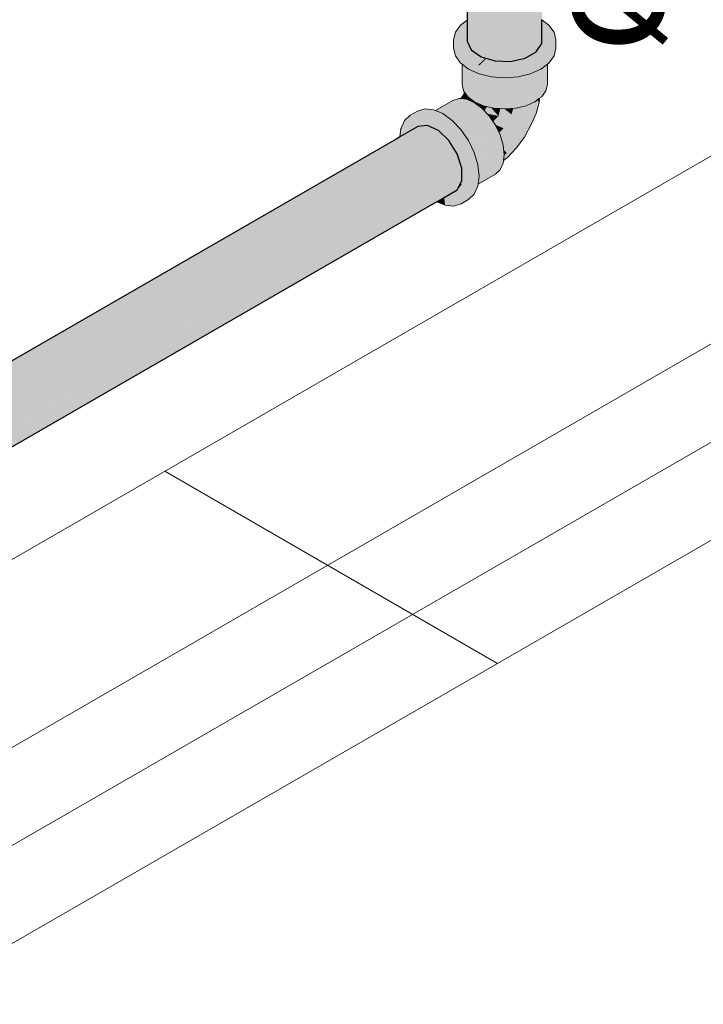
# Model space of a CAD drawing. Units: millimetres. Extents: x 0 to 84.1, y 0 to 59.4.
# Drawn here: x 11.4 to 12.5, y 16.6 to 18.2 of the extents above; entities that cross this region are included whole.
import ezdxf

# ---------------------------------------------------------------- set-up
doc = ezdxf.new("R2010")
doc.units = ezdxf.units.MM
doc.header["$MEASUREMENT"] = 0
doc.layers.get('0').update_dxf_attribs({"lineweight": 18})
for name, color, linetype, lineweight in [('AF-Condutos', 140, 'Continuous', 25), ('AF-Conexões', 152, 'Continuous', 18), ('AF-Textos conduto', 7, 'Continuous', 9), ('ARQ', 8, 'Continuous', 9), ('Cotas', 7, 'Continuous', 0)]:
    doc.layers.add(name, color=color, linetype=linetype, lineweight=lineweight)
doc.styles.add('Arial', font='arial.ttf')
doc.styles.get("Standard").update_dxf_attribs({"font": 'arial.ttf'})
doc.dimstyles.new('UM_25.000000', dxfattribs={"dimtxt": 0.18, "dimasz": 0.1, "dimexe": 0.1, "dimexo": 0.1, "dimgap": 0, "dimtad": 1, "dimtih": 1, "dimtoh": 1, "dimdec": 1, "dimlfac": 25, "dimzin": 0, "dimdsep": 46, "dimtxsty": 'Standard', "dimcen": 0.09, "dimdle": 0.1, "dimadec": 1, "dimazin": 2, "dimtfac": 1, "dimtdec": 4, "dimtofl": 0, "dimtmove": 0, "dimatfit": 3, "dimfxl": 1, "dimtolj": 1, "dimarcsym": 0})

# ---------------------------------------------------------------- blocks, each defined once
blk = doc.blocks.new('_Dot')
at = {"color": 0, "linetype": 'ByBlock', "lineweight": -2}
blk.add_line((-0.5, 0), (-1, 0), dxfattribs=at)
at = {"color": 0, "linetype": 'ByBlock', "const_width": 0.5}
blk.add_lwpolyline([(-0.25, 0, 1), (0.25, 0, 1)], format="xyb", close=True, dxfattribs=at)
blk = doc.blocks.new('*D27')
at = {"layer": 'Cotas', "color": 0, "lineweight": -2, "transparency": 16777216}
for p, q in [((12.0898, 18.795), (8.5199, 16.7339)), ((8.6199, 16.0916), (8.6199, 16.6916)), ((9.2951, 16.3815), (8.5199, 15.9339))]:
    blk.add_line(p, q, dxfattribs=at)
at = {"layer": 'Defpoints', "color": 0, "transparency": 16777216}
for p in [(12.1898, 18.8527), (8.6199, 16.7916), (9.3951, 16.4392)]:
    blk.add_point(p, dxfattribs=at)
at = {"layer": 'Cotas', "color": 0, "linetype": 'ByBlock', "lineweight": -2, "transparency": 16777216, "xscale": 0.1, "yscale": 0.1, "zscale": 0.1}
for p, rotation in [((8.6199, 16.7916), 90), ((8.6199, 15.9916), 270)]:
    blk.add_blockref('_Dot', p, dxfattribs=dict(at, rotation=rotation))

msp = doc.modelspace()

# ---------------------------------------------------------------- hatches: boundary and pattern name
at = {"layer": 'AF-Condutos', "linetype": 'Continuous'}
for points in [[(12.1291, 18.2153), (12.1286, 18.7044), (12.1286, 18.215), (12.1286, 18.1809), (12.1352, 18.1667), (12.1513, 18.1552), (12.174, 18.1486), (12.174, 18.2491), (12.174, 18.1486), (12.1994, 18.1478), (12.2232, 18.1531), (12.2412, 18.1635), (12.2503, 18.1772), (12.2503, 18.2155), (12.2503, 18.216), (12.2503, 18.7039), (12.2502, 18.7038), (12.2487, 18.2167), (12.2502, 18.7038), (12.2498, 18.7036), (12.2421, 18.2217), (12.2421, 18.2197), (12.2421, 18.2217), (12.2412, 18.6971), (12.2412, 18.6994), (12.2412, 18.697), (12.2412, 18.2224), (12.2406, 18.2228), (12.2412, 18.2201), (12.2406, 18.2228), (12.2342, 18.2276), (12.2347, 18.2229), (12.2342, 18.2276), (12.2406, 18.2228), (12.2412, 18.2224), (12.2412, 18.2997), (12.2412, 18.6994), (12.2406, 18.6991), (12.2275, 18.2894), (12.2257, 18.234), (12.2255, 18.227), (12.2257, 18.234), (12.2252, 18.2344), (12.2257, 18.234), (12.2275, 18.2894), (12.2405, 18.6972), (12.2406, 18.6991), (12.2314, 18.6951), (12.2233, 18.6931), (12.2233, 18.6915), (12.2233, 18.6931), (12.2232, 18.6931), (12.2232, 18.6914), (12.2232, 18.2861), (12.2232, 18.2359), (12.2183, 18.2395), (12.2232, 18.228), (12.2183, 18.2395), (12.2086, 18.2469), (12.2107, 18.2336), (12.2086, 18.2469), (12.2183, 18.2395), (12.2232, 18.2359), (12.2232, 18.2861), (12.2232, 18.6931), (12.2226, 18.6929), (12.2047, 18.2722), (12.2037, 18.2505), (12.2032, 18.2369), (12.1994, 18.2386), (12.1798, 18.2472), (12.1785, 18.2478), (12.1798, 18.2472), (12.1994, 18.2386), (12.2032, 18.2369), (12.2047, 18.2722), (12.2225, 18.6911), (12.2226, 18.6929), (12.2114, 18.6903), (12.1995, 18.6894), (12.1996, 18.6874), (12.1995, 18.6894), (12.1994, 18.6894), (12.1994, 18.6874), (12.1994, 18.2682), (12.1994, 18.6894), (12.1988, 18.6893), (12.1787, 18.2527), (12.174, 18.6898), (12.1746, 18.2496), (12.174, 18.6898), (12.174, 18.2498), (12.174, 18.6898), (12.1734, 18.6899), (12.1555, 18.258), (12.1545, 18.2345), (12.1513, 18.6943), (12.1513, 18.232), (12.1513, 18.6943), (12.1508, 18.6944), (12.1368, 18.2212), (12.1352, 18.7008), (12.1352, 18.22), (12.1352, 18.7008), (12.135, 18.7009)], [(12.1287, 18.7037), (12.1291, 18.2153), (12.135, 18.6997), (12.1347, 18.701), (12.1309, 18.7027), (12.1287, 18.7044)], [(12.0186, 18.019), (12.0179, 18.0185), (12.0177, 18.0165), (12.0188, 18.0172), (12.0188, 18.0174), (12.0188, 18.0172), (10.0449, 16.8774), (10.0451, 16.8772), (12.0188, 18.017), (10.0451, 16.8772), (12.0206, 18.0001), (12.0817, 18.0348), (12.0638, 18.043), (12.0482, 18.0416), (12.0187, 18.0245), (12.0181, 18.0242), (12.0181, 18.0238), (12.0183, 18.0217), (12.0181, 18.0238), (12.0181, 18.0242), (12.0126, 18.021), (10.0391, 16.8816), (10.0392, 16.8815), (12.008, 18.011), (12.0177, 18.0165), (12.0179, 18.0185)], [(10.0454, 16.8774), (10.0451, 16.8772), (10.0466, 16.8761), (10.0566, 16.8656), (10.0591, 16.867), (12.0817, 18.0348)], [(10.0568, 16.8654), (12.0989, 18.0185), (12.0817, 18.0348), (10.0566, 16.8656)], [(10.0583, 16.8663), (10.0568, 16.8654), (10.0645, 16.8572), (10.071, 16.8477), (10.0726, 16.8487), (12.0989, 18.0185)], [(10.0712, 16.8475), (12.1122, 17.9969), (12.0989, 18.0185), (10.071, 16.8477)], [(12.0188, 18.0172), (10.0392, 16.8815), (10.0449, 16.8774)], [(10.08, 16.8346), (10.0841, 16.8259), (10.0854, 16.8267), (12.1122, 17.9969), (10.0732, 16.8487), (10.0712, 16.8475)], [(10.0842, 16.8257), (12.1196, 17.9737), (12.1122, 17.9969), (10.0841, 16.8259)], [(12.1122, 17.9381), (12.1196, 17.9529), (12.1196, 17.9737), (12.0546, 17.9362), (12.0697, 17.9252), (12.0702, 17.9248), (12.0706, 17.9246), (12.0702, 17.9248), (12.0697, 17.9252), (12.0546, 17.9362), (12.0478, 17.9322), (10.0697, 16.7901), (12.068, 17.9236), (12.0685, 17.9234), (12.068, 17.9236), (10.0989, 16.7862), (10.0989, 16.7861), (12.0772, 17.9197), (10.0989, 16.7861), (12.0785, 17.9188), (12.0789, 17.919), (12.0791, 17.9189)], [(10.0945, 16.8045), (12.1196, 17.9737), (10.0867, 16.8271), (10.0842, 16.8257), (10.0852, 16.8238), (10.0918, 16.81), (10.0936, 16.804)], [(12.068, 17.9236), (10.0937, 16.8037), (10.0989, 16.7862)], [(10.1015, 16.7772), (12.0789, 17.919), (10.0991, 16.7862), (10.0989, 16.786), (10.0992, 16.7849), (10.1002, 16.7764)], [(12.0786, 17.9187), (12.0791, 17.9189), (12.0789, 17.919), (12.0785, 17.9188), (10.1002, 16.7764)]]:
    msp.add_hatch(color=151, dxfattribs=at).paths.add_polyline_path(points)
at = {"layer": 'AF-Conexões', "linetype": 'Continuous'}
for points in [[(12.1177, 18.2068), (12.1172, 18.2056), (12.1081, 18.186), (12.1107, 18.1841), (12.1249, 18.1889), (12.1228, 18.1756), (12.1209, 18.1642), (12.1228, 18.1756), (12.1249, 18.1889), (12.1202, 18.1873), (12.1202, 18.1774), (12.1202, 18.1873), (12.1107, 18.1841), (12.1194, 18.178), (12.12, 18.1644), (12.1202, 18.1644), (12.1202, 18.1602), (12.1202, 18.1644), (12.12, 18.1644), (12.1194, 18.178), (12.1182, 18.165), (12.1194, 18.178), (12.1107, 18.1841), (12.1081, 18.186), (12.1065, 18.1827), (12.1158, 18.1657), (12.1065, 18.1827), (12.1142, 18.1661), (12.1177, 18.1587), (12.1065, 18.1827), (12.1094, 18.1703), (12.1065, 18.1827), (12.1065, 18.1691), (12.1094, 18.1567), (12.1177, 18.1451), (12.1202, 18.1431), (12.1202, 18.1458), (12.1202, 18.1431), (12.1309, 18.1487), (12.1202, 18.1567), (12.1309, 18.1487), (12.1202, 18.1431), (12.1309, 18.1351), (12.1482, 18.1275), (12.1682, 18.1227), (12.1898, 18.121), (12.1898, 18.1346), (12.1682, 18.1363), (12.1898, 18.1346), (12.1898, 18.121), (12.2114, 18.1227), (12.2314, 18.1275), (12.2314, 18.1411), (12.2314, 18.1275), (12.2487, 18.1351), (12.2487, 18.1487), (12.2487, 18.1351), (12.2594, 18.1431), (12.2594, 18.1541), (12.2594, 18.1567), (12.2594, 18.1541), (12.2594, 18.1431), (12.2619, 18.1587), (12.2594, 18.1575), (12.2619, 18.1587), (12.2594, 18.1431), (12.2619, 18.1451), (12.2702, 18.1567), (12.2731, 18.1691), (12.2731, 18.1827), (12.2702, 18.1952), (12.2619, 18.2068), (12.2702, 18.1703), (12.2682, 18.1791), (12.2671, 18.1784), (12.2682, 18.1791), (12.264, 18.1978), (12.2619, 18.2068), (12.2611, 18.1935), (12.2619, 18.2068), (12.2594, 18.2032), (12.2503, 18.1905), (12.2503, 18.1772), (12.2412, 18.1635), (12.2503, 18.1687), (12.2526, 18.1701), (12.2557, 18.1854), (12.2594, 18.1908), (12.2557, 18.1854), (12.2526, 18.1701), (12.2578, 18.1731), (12.2594, 18.174), (12.2578, 18.1731), (12.2526, 18.1701), (12.2503, 18.1687), (12.2412, 18.1635), (12.2324, 18.1584), (12.2236, 18.1533), (12.2114, 18.1363), (12.2304, 18.1473), (12.2503, 18.1587), (12.2594, 18.164), (12.26, 18.1743), (12.2594, 18.164), (12.2114, 18.1363), (12.1482, 18.1411), (12.1202, 18.1572), (12.1268, 18.1624), (12.1251, 18.1629), (12.1286, 18.165), (12.1286, 18.1714), (12.1286, 18.165), (12.1336, 18.1679), (12.1286, 18.1798), (12.1336, 18.1679), (12.1251, 18.1629), (12.1268, 18.1624), (12.1202, 18.1572), (12.1269, 18.1624), (12.1202, 18.1572), (12.133, 18.1498), (12.1467, 18.1419), (12.1396, 18.1496), (12.1467, 18.1419), (12.1542, 18.1492), (12.1432, 18.1495), (12.1282, 18.162), (12.1432, 18.1495), (12.1388, 18.1589), (12.1432, 18.1495), (12.1542, 18.1492), (12.1583, 18.1532), (12.1354, 18.1663), (12.1355, 18.1664), (12.1352, 18.1667), (12.1337, 18.1678), (12.1345, 18.1684), (12.1286, 18.1809), (12.1286, 18.1901), (12.1286, 18.2085), (12.1286, 18.215)], [(12.2619, 18.2068), (12.2503, 18.2155), (12.2503, 18.1905)], [(12.1065, 18.1827), (12.1177, 18.2068), (12.1094, 18.1952)], [(12.1345, 18.1684), (12.1337, 18.1678), (12.1352, 18.1667)], [(12.1598, 18.1527), (12.1583, 18.1532), (12.1566, 18.1515), (12.1547, 18.1491), (12.1566, 18.1515), (12.1542, 18.1492), (12.1467, 18.1419), (12.1482, 18.1411), (12.1562, 18.1491), (12.1577, 18.1506)], [(12.2236, 18.1533), (12.2232, 18.1531), (12.2192, 18.1522), (12.2191, 18.1522), (12.2187, 18.1521), (12.2182, 18.1502), (12.2187, 18.1521), (12.1994, 18.1478), (12.1962, 18.1479), (12.1926, 18.148), (12.1835, 18.1483), (12.174, 18.1486), (12.1626, 18.1519), (12.1598, 18.1527), (12.1587, 18.149), (12.1817, 18.1463), (12.1587, 18.149), (12.1598, 18.1527), (12.1562, 18.1491), (12.1482, 18.1411), (12.184, 18.1456), (12.1971, 18.1473), (12.2008, 18.1478), (12.1971, 18.1473), (12.184, 18.1456), (12.1864, 18.1449), (12.184, 18.1456), (12.1482, 18.1411), (12.1637, 18.1399), (12.1881, 18.1444), (12.1637, 18.1399), (12.1961, 18.1374), (12.2114, 18.1363), (12.2014, 18.1405), (12.2053, 18.1476), (12.2014, 18.1405), (12.2114, 18.1363), (12.2119, 18.1374), (12.2133, 18.1474), (12.2119, 18.1374), (12.2165, 18.1473), (12.2177, 18.1499), (12.2114, 18.1363), (12.2234, 18.1531)], [(12.1218, 18.142), (12.1202, 18.1431), (12.1202, 18.1103), (12.1226, 18.0999), (12.1242, 18.0977), (12.1296, 18.0902), (12.1406, 18.0819), (12.1342, 18.1211), (12.1297, 18.1356), (12.1309, 18.1351), (12.1296, 18.1361), (12.1296, 18.1357), (12.1296, 18.1103), (12.1279, 18.1064), (12.1296, 18.1103), (12.1296, 18.1361), (12.1254, 18.1393), (12.1245, 18.1399), (12.1226, 18.1414)], [(12.1406, 18.0819), (12.1406, 18.1278), (12.1406, 18.1308), (12.1386, 18.1317), (12.1319, 18.1347), (12.1309, 18.1351), (12.1297, 18.1356), (12.1342, 18.1211), (12.132, 18.1343)], [(12.1406, 18.1293), (12.1406, 18.0819), (12.1526, 18.1255), (12.1528, 18.1264), (12.1517, 18.1266), (12.1482, 18.1275), (12.1406, 18.1308)], [(12.2366, 18.1297), (12.2246, 18.0755), (12.239, 18.0819), (12.2477, 18.1347), (12.239, 18.1308)], [(12.25, 18.0902), (12.25, 18.1105), (12.25, 18.1357), (12.25, 18.1361), (12.2487, 18.1351), (12.2477, 18.1347), (12.2476, 18.1343), (12.239, 18.0819), (12.2467, 18.0877)], [(12.2585, 18.1425), (12.257, 18.1414), (12.2551, 18.1399), (12.25, 18.1361), (12.25, 18.0902), (12.257, 18.0999), (12.2594, 18.1103), (12.2594, 18.1431)], [(12.1528, 18.1264), (12.1406, 18.0819), (12.155, 18.0755), (12.155, 18.1258)], [(12.155, 18.1237), (12.155, 18.0755), (12.1694, 18.1224), (12.1694, 18.1226), (12.1691, 18.1226), (12.1682, 18.1227), (12.155, 18.1258)], [(12.1694, 18.1226), (12.155, 18.0755), (12.1718, 18.0715), (12.1874, 18.1212), (12.1718, 18.1224)], [(12.2054, 18.1222), (12.1898, 18.121), (12.1898, 18.1289), (12.1873, 18.1208), (12.1718, 18.0715), (12.1898, 18.0701), (12.2078, 18.0715), (12.2078, 18.1224)], [(12.2222, 18.1253), (12.2078, 18.0715), (12.2246, 18.0755), (12.2246, 18.1258)], [(12.2217, 18.1235), (12.2222, 18.1253), (12.2114, 18.1227), (12.2078, 18.1224), (12.2078, 18.1218), (12.2078, 18.0715)], [(12.2363, 18.1286), (12.2366, 18.1297), (12.2314, 18.1275), (12.2246, 18.1258), (12.2246, 18.1244), (12.2246, 18.0755)], [(12.0778, 18.0673), (12.0794, 18.0666), (12.08, 18.0664), (12.0816, 18.0656), (12.0869, 18.0634), (12.0874, 18.0632), (12.1098, 18.0761), (12.1123, 18.0794), (12.1098, 18.0761), (12.0878, 18.0634), (12.0874, 18.0632), (12.089, 18.0625), (12.0899, 18.0619), (12.0902, 18.062), (12.1028, 18.0667), (12.1399, 18.0807), (12.1272, 18.0861), (12.118, 18.087), (12.1153, 18.0873), (12.1051, 18.0842), (12.0767, 18.0677)], [(12.1218, 18.092), (12.1197, 18.0893), (12.118, 18.087), (12.1234, 18.0865), (12.123, 18.0879), (12.1257, 18.0868), (12.123, 18.0879), (12.1234, 18.0865), (12.1261, 18.0862), (12.1272, 18.0861), (12.1261, 18.0866), (12.1272, 18.0861), (12.128, 18.0858), (12.1281, 18.086), (12.1301, 18.0895), (12.1302, 18.0897), (12.1296, 18.0902), (12.1275, 18.0918), (12.1296, 18.0902), (12.1273, 18.0933), (12.1273, 18.0919), (12.1271, 18.0921), (12.1273, 18.0919), (12.1273, 18.0933), (12.1259, 18.093), (12.1273, 18.0933), (12.1242, 18.0977), (12.1231, 18.0951)], [(12.1294, 18.0884), (12.1287, 18.0872), (12.128, 18.0858), (12.1399, 18.0807), (12.141, 18.0799), (12.1417, 18.0794), (12.1423, 18.079), (12.1427, 18.0795), (12.1428, 18.0798), (12.1407, 18.0818), (12.1419, 18.0799), (12.1407, 18.0818), (12.1382, 18.083), (12.1368, 18.0836), (12.1347, 18.0845), (12.1368, 18.0836), (12.1382, 18.083), (12.1407, 18.0818), (12.1428, 18.0798), (12.143, 18.0801), (12.1423, 18.0806), (12.143, 18.0801), (12.1433, 18.0807), (12.1423, 18.0812), (12.1418, 18.0814), (12.1407, 18.0819), (12.1406, 18.0819), (12.1302, 18.0897)], [(12.2038, 18.0068), (12.1977, 18.0208), (12.1873, 18.0125), (12.1871, 18.0124), (12.1874, 18.0112), (12.1893, 18.0049), (12.1874, 18.0112), (12.1883, 18.003), (12.1905, 18.0008), (12.1934, 17.998), (12.1891, 17.9953), (12.1886, 17.9911), (12.1879, 17.9859), (12.1945, 17.991), (12.2084, 18.0063), (12.2219, 18.0243), (12.2346, 18.0481), (12.2409, 18.063), (12.2457, 18.0806), (12.2435, 18.0839), (12.2428, 18.0848), (12.239, 18.0819), (12.2385, 18.0817), (12.2385, 18.0815), (12.2366, 18.0654), (12.2382, 18.0788), (12.228, 18.0763), (12.2382, 18.0788), (12.2385, 18.0817), (12.2276, 18.0768), (12.2246, 18.0755), (12.2233, 18.0752), (12.2233, 18.075), (12.2213, 18.0622), (12.2259, 18.0423), (12.2213, 18.0622), (12.2099, 18.0717), (12.2213, 18.0622), (12.2229, 18.0727), (12.2233, 18.0752), (12.2095, 18.0719), (12.2078, 18.0715), (12.2036, 18.0712), (12.2034, 18.0705), (12.2009, 18.0614), (12.1894, 18.0702), (12.1826, 18.0707), (12.1796, 18.0586), (12.2048, 18.0441), (12.2141, 18.0246), (12.2048, 18.0441), (12.1796, 18.0586), (12.1706, 18.05), (12.1745, 18.0443), (12.1878, 18.0387), (12.1812, 18.0321), (12.1807, 18.0315), (12.1825, 18.0277), (12.183, 18.0261), (12.1831, 18.0264), (12.183, 18.0261), (12.1834, 18.026), (12.183, 18.0261), (12.1871, 18.0124), (12.1891, 18.014), (12.1977, 18.0208)], [(12.2457, 18.0806), (12.2467, 18.0877), (12.2428, 18.0848)], [(12.0187, 18.0245), (12.0187, 18.0246), (12.0192, 18.0248), (12.0258, 18.0286), (12.0357, 18.0344), (12.0435, 18.0389), (12.047, 18.0409), (12.0474, 18.0411), (12.0482, 18.0416), (12.0548, 18.0422), (12.0567, 18.0424), (12.0603, 18.0427), (12.0612, 18.0428), (12.061, 18.0443), (12.0609, 18.0443), (12.0603, 18.0446), (12.058, 18.0472), (12.059, 18.0452), (12.0576, 18.0458), (12.0571, 18.0461), (12.0576, 18.0458), (12.059, 18.0452), (12.058, 18.0472), (12.0572, 18.0468), (12.0565, 18.0463), (12.0557, 18.0459), (12.0565, 18.0463), (12.0572, 18.0468), (12.058, 18.0472), (12.0584, 18.057), (12.0559, 18.0466), (12.0585, 18.0572), (12.0522, 18.0483), (12.0474, 18.0415), (12.0522, 18.0483), (12.0509, 18.0489), (12.0502, 18.0492), (12.0451, 18.0413), (12.0502, 18.0492), (12.0509, 18.0489), (12.0522, 18.0483), (12.0585, 18.0572), (12.0584, 18.057), (12.058, 18.0472), (12.0603, 18.0446), (12.0609, 18.0443), (12.061, 18.0443), (12.0603, 18.0485), (12.061, 18.0443), (12.0607, 18.0488), (12.0602, 18.0554), (12.0607, 18.0488), (12.061, 18.0443), (12.0611, 18.0442), (12.061, 18.0443), (12.0612, 18.0428), (12.062, 18.0428), (12.0618, 18.0439), (12.0611, 18.049), (12.0618, 18.0439), (12.062, 18.0428), (12.0619, 18.0439), (12.062, 18.0428), (12.0638, 18.043), (12.062, 18.0438), (12.0615, 18.0492), (12.062, 18.0438), (12.0638, 18.043), (12.062, 18.0495), (12.0611, 18.0545), (12.062, 18.0495), (12.0638, 18.043), (12.0643, 18.0428), (12.0655, 18.0422), (12.0643, 18.043), (12.0655, 18.0422), (12.0661, 18.042), (12.0653, 18.0431), (12.0628, 18.05), (12.0653, 18.0431), (12.0631, 18.0502), (12.062, 18.0537), (12.061, 18.0587), (12.062, 18.0537), (12.0631, 18.0502), (12.0653, 18.0431), (12.0638, 18.0506), (12.0653, 18.0431), (12.0661, 18.042), (12.0659, 18.0432), (12.0639, 18.0506), (12.0634, 18.0523), (12.062, 18.0592), (12.0625, 18.0596), (12.062, 18.0622), (12.0535, 18.0544), (12.0487, 18.0499), (12.0389, 18.0408), (12.0231, 18.0394), (12.0389, 18.0408), (12.062, 18.0622), (12.0625, 18.0596), (12.062, 18.0592), (12.0634, 18.0523), (12.0639, 18.0506), (12.0659, 18.0432), (12.0643, 18.0509), (12.0641, 18.0516), (12.0661, 18.042), (12.0779, 18.0366), (12.0777, 18.0387), (12.0779, 18.0366), (12.0793, 18.0359), (12.0799, 18.0357), (12.0792, 18.0373), (12.0756, 18.0561), (12.0792, 18.0373), (12.0775, 18.0531), (12.0792, 18.0373), (12.0799, 18.0357), (12.0817, 18.0348), (12.0854, 18.0332), (12.086, 18.0329), (12.0854, 18.0332), (12.0817, 18.0348), (12.0865, 18.0303), (12.0874, 18.0294), (12.0861, 18.0328), (12.0795, 18.0498), (12.0874, 18.0294), (12.0889, 18.028), (12.0892, 18.0277), (12.0989, 18.0185), (12.1122, 17.9969), (12.1196, 17.9737), (12.1196, 17.957), (12.1196, 17.9529), (12.1205, 17.9548), (12.1196, 17.9529), (12.1182, 17.9501), (12.1196, 17.9465), (12.1242, 17.9345), (12.1282, 17.9368), (12.1232, 17.9602), (12.1282, 17.9368), (12.127, 17.9502), (12.1236, 17.9609), (12.1219, 17.9664), (12.1196, 17.985), (12.112, 17.9977), (12.0992, 18.0182), (12.0803, 18.0486), (12.0992, 18.0182), (12.112, 17.9977), (12.1004, 18.0171), (12.112, 17.9977), (12.1196, 17.985), (12.1219, 17.9664), (12.1236, 17.9609), (12.127, 17.9502), (12.1256, 17.965), (12.127, 17.9502), (12.1282, 17.9368), (12.1282, 17.9462), (12.1282, 17.9703), (12.1259, 17.9656), (12.1282, 17.9703), (12.1245, 17.9771), (12.1282, 17.9703), (12.1282, 17.9711), (12.1282, 17.9906), (12.1279, 17.9909), (12.1206, 17.9979), (12.1196, 17.9988), (12.117, 18.0012), (12.1082, 18.0096), (12.117, 18.0012), (12.1196, 17.9988), (12.1206, 17.9979), (12.1279, 17.9909), (12.1282, 17.9906), (12.1282, 17.9923), (12.1196, 18.003), (12.1043, 18.022), (12.0772, 18.0557), (12.0754, 18.0565), (12.0649, 18.0609), (12.0672, 18.0623), (12.0649, 18.0609), (12.0772, 18.0557), (12.1282, 17.9923), (12.1282, 17.9368), (12.1242, 17.9345), (12.1209, 17.9431), (12.1196, 17.9465), (12.1196, 17.9423), (12.1196, 17.9465), (12.1126, 17.9387), (12.1154, 17.9399), (12.1196, 17.9318), (12.1154, 17.9399), (12.1126, 17.9387), (12.1122, 17.9381), (12.105, 17.9234), (12.1122, 17.9381), (12.1117, 17.9378), (12.0922, 17.916), (12.1025, 17.9184), (12.0922, 17.916), (12.0925, 17.9132), (12.1014, 17.9162), (12.1196, 17.9223), (12.1014, 17.9162), (12.0925, 17.9132), (12.1013, 17.9159), (12.1196, 17.9216), (12.1282, 17.9243), (12.1299, 17.9378), (12.1282, 17.9243), (12.0925, 17.9132), (12.1067, 17.9118), (12.1189, 17.9156), (12.1306, 17.9224), (12.14, 17.9311), (12.1459, 17.9441), (12.1341, 17.9373), (12.1459, 17.9441), (12.1345, 17.9405), (12.1322, 17.9391), (12.1345, 17.9405), (12.1459, 17.9441), (12.144, 17.9459), (12.1361, 17.9537), (12.1341, 17.9725), (12.1361, 17.9537), (12.144, 17.9459), (12.1459, 17.9441), (12.1463, 17.9473), (12.1479, 17.9605), (12.1459, 17.9793), (12.14, 17.9991), (12.1306, 18.0186), (12.1189, 18.0118), (12.1306, 18.0186), (12.1067, 18.0296), (12.0925, 18.0446), (12.1067, 18.0296), (12.1306, 18.0186), (12.1184, 18.0364), (12.1042, 18.0514), (12.089, 18.0625), (12.0767, 18.0677), (12.0738, 18.069), (12.0596, 18.0704), (12.0478, 18.0636), (12.0596, 18.0704), (12.0474, 18.0666), (12.0356, 18.0598), (12.0262, 18.0512), (12.0208, 18.0391), (12.0203, 18.0382)], [(12.0997, 18.0547), (12.1526, 18.0714), (12.1399, 18.0807), (12.0899, 18.0619), (12.0976, 18.0563)], [(12.1008, 18.055), (12.0997, 18.0547), (12.1042, 18.0514), (12.1091, 18.0463), (12.1103, 18.047), (12.1526, 18.0714)], [(12.1108, 18.0445), (12.1645, 18.0589), (12.1526, 18.0714), (12.1091, 18.0463)], [(12.1428, 18.0798), (12.1423, 18.079), (12.1448, 18.0771)], [(12.1428, 18.0798), (12.1462, 18.0794), (12.1433, 18.0807)], [(12.1428, 18.0798), (12.1441, 18.0781), (12.1448, 18.0771), (12.1526, 18.0714), (12.1567, 18.0671), (12.1573, 18.0681), (12.151, 18.0732), (12.1573, 18.0681), (12.1602, 18.0732), (12.1608, 18.0742), (12.155, 18.0755), (12.1462, 18.0794), (12.1485, 18.0771), (12.1462, 18.0794), (12.1479, 18.0772), (12.1462, 18.0794), (12.1449, 18.0796), (12.1469, 18.0775), (12.1449, 18.0796), (12.1428, 18.0798), (12.1452, 18.0779)], [(12.1608, 18.0742), (12.1567, 18.0671), (12.1612, 18.0624), (12.1796, 18.0586), (12.1671, 18.0726), (12.1624, 18.0738)], [(12.1671, 18.0726), (12.1679, 18.0718), (12.1796, 18.0586), (12.1822, 18.069), (12.1718, 18.0715)], [(12.1822, 18.069), (12.1826, 18.0707), (12.1775, 18.0711), (12.1718, 18.0715)], [(12.203, 18.0691), (12.2036, 18.0712), (12.1898, 18.0701), (12.1894, 18.0702), (12.1895, 18.0701), (12.2009, 18.0614)], [(12.1126, 18.045), (12.1108, 18.0445), (12.1184, 18.0364), (12.1209, 18.0338), (12.1645, 18.0589)], [(12.1218, 18.0315), (12.1306, 18.0186), (12.1238, 18.0146), (12.1321, 18.0165), (12.1825, 18.0277), (12.1747, 18.044), (12.1645, 18.0589), (12.1204, 18.0335)], [(12.1612, 18.0624), (12.1645, 18.0589), (12.1706, 18.05), (12.1719, 18.0512), (12.1796, 18.0586), (12.1623, 18.0622)], [(12.1209, 18.0338), (12.1184, 18.0364), (12.1204, 18.0335)], [(12.1745, 18.0443), (12.1747, 18.044), (12.1746, 18.0443)], [(12.1747, 18.044), (12.1807, 18.0315), (12.1822, 18.033), (12.1878, 18.0387), (12.1746, 18.0443)], [(12.1395, 18.0001), (12.1874, 18.0112), (12.1825, 18.0277), (12.1317, 18.0164), (12.1385, 18.0023)], [(12.1825, 18.01), (12.1397, 18.0002), (12.1395, 18.0001), (12.1396, 17.9999), (12.14, 17.9991), (12.1438, 17.9863), (12.1439, 17.986), (12.1457, 17.9872), (12.1456, 17.9874), (12.1457, 17.9872)], [(12.1827, 17.9803), (12.1874, 17.9818), (12.1879, 17.9859), (12.1891, 17.9955), (12.1874, 18.0112), (12.1825, 18.01), (12.1825, 18.0083), (12.1439, 17.986), (12.1445, 17.9839), (12.1826, 17.9938), (12.1481, 17.9719), (12.1468, 17.9711), (12.1481, 17.9718), (12.1826, 17.9918), (12.1468, 17.9711), (12.1469, 17.9696), (12.147, 17.9689), (12.1796, 17.9793), (12.1827, 17.9803), (12.1827, 17.9817), (12.1826, 17.9838), (12.1827, 17.9817)], [(12.1457, 17.9871), (12.1825, 18.0083), (12.1825, 18.01), (12.1457, 17.9872)], [(12.1934, 17.998), (12.1883, 18.003), (12.1888, 17.9988)], [(12.1439, 17.986), (12.1457, 17.9871), (12.1457, 17.9872)], [(12.1826, 17.9938), (12.1454, 17.9841), (12.1445, 17.9839), (12.1448, 17.9828), (12.1459, 17.9793), (12.1467, 17.9714), (12.148, 17.9722), (12.1467, 17.9714), (12.1468, 17.9711), (12.1481, 17.9719)], [(12.1891, 17.9953), (12.1934, 17.998), (12.1895, 17.9987), (12.1888, 17.9988), (12.1888, 17.998), (12.1891, 17.9955), (12.1891, 17.9953)], [(12.1465, 17.9492), (12.1463, 17.9473), (12.1747, 17.9637), (12.1825, 17.9709), (12.1466, 17.9502)], [(12.1474, 17.9568), (12.1466, 17.9502), (12.1825, 17.9709), (12.1874, 17.9818), (12.1477, 17.9588)], [(12.1796, 17.9793), (12.149, 17.9695), (12.147, 17.9689), (12.1472, 17.9671), (12.1479, 17.9605), (12.148, 17.9596), (12.148, 17.9591)], [(12.1874, 17.9818), (12.1796, 17.9793), (12.1477, 17.9588), (12.1698, 17.9716)], [(12.148, 17.9591), (12.148, 17.9596), (12.1479, 17.9605), (12.1477, 17.9594), (12.1477, 17.9588)], [(12.1196, 17.9465), (12.1182, 17.9501), (12.1181, 17.9499), (12.1126, 17.9387)], [(12.0925, 17.9132), (12.0897, 17.9251), (12.0808, 17.92), (12.0791, 17.9189)], [(12.0925, 17.9132), (12.0898, 17.9252), (12.0897, 17.9251)], [(12.0925, 17.9132), (12.0899, 17.9252), (12.0898, 17.9252)], [(12.0925, 17.9132), (12.09, 17.9252), (12.0899, 17.9252)], [(12.0925, 17.9132), (12.091, 17.9258), (12.09, 17.9253), (12.09, 17.9252)], [(12.0925, 17.9132), (12.0911, 17.9259), (12.091, 17.9258)], [(12.0922, 17.916), (12.1117, 17.9378), (12.1066, 17.9348), (12.0911, 17.9259)]]:
    msp.add_hatch(color=161, dxfattribs=at).paths.add_polyline_path(points)

# ---------------------------------------------------------------- linework, layer by layer
at = {"layer": 'AF-Condutos'}
for p, q in [((12.1286, 18.7044), (12.1286, 18.215)), ((12.1286, 18.215), (12.1286, 18.1809)), ((12.2503, 18.2155), (12.2503, 18.216)), ((12.2503, 18.1772), (12.2503, 18.2155)), ((12.1286, 18.1809), (12.1352, 18.1667)), ((12.1352, 18.1667), (12.1513, 18.1552)), ((12.2232, 18.1531), (12.2412, 18.1635)), ((12.2412, 18.1635), (12.2503, 18.1772)), ((12.1513, 18.1552), (12.174, 18.1486)), ((12.174, 18.1486), (12.1994, 18.1478)), ((12.1994, 18.1478), (12.2232, 18.1531)), ((12.0482, 18.0416), (12.0187, 18.0245)), ((12.0638, 18.043), (12.0482, 18.0416)), ((12.0817, 18.0348), (12.0638, 18.043)), ((12.0989, 18.0185), (12.0817, 18.0348)), ((12.0126, 18.021), (10.0391, 16.8816)), ((12.0181, 18.0242), (12.0126, 18.021)), ((12.0187, 18.0245), (12.0181, 18.0242)), ((12.1122, 17.9969), (12.0989, 18.0185)), ((12.1196, 17.9737), (12.1122, 17.9969)), ((12.1196, 17.9529), (12.1196, 17.9737)), ((12.0791, 17.9189), (12.1122, 17.9381)), ((12.1122, 17.9381), (12.1196, 17.9529)), ((10.1002, 16.7764), (12.0786, 17.9187)), ((12.0786, 17.9187), (12.0791, 17.9189))]:
    msp.add_line(p, q, dxfattribs=at)
at = {"layer": 'AF-Conexões'}
for p, q in [((12.1286, 18.215), (12.1177, 18.2068)), ((12.2619, 18.2068), (12.2503, 18.2155)), ((12.1094, 18.1952), (12.1065, 18.1827)), ((12.1177, 18.2068), (12.1094, 18.1952)), ((12.2702, 18.1952), (12.2619, 18.2068)), ((12.2731, 18.1827), (12.2702, 18.1952)), ((12.1065, 18.1827), (12.1065, 18.1691)), ((12.2731, 18.1691), (12.2731, 18.1827)), ((12.1065, 18.1691), (12.1094, 18.1567)), ((12.2702, 18.1567), (12.2731, 18.1691)), ((12.1094, 18.1567), (12.1177, 18.1451)), ((12.2619, 18.1451), (12.2702, 18.1567)), ((12.1177, 18.1451), (12.1202, 18.1431)), ((12.1202, 18.1431), (12.1202, 18.1103)), ((12.1202, 18.1431), (12.1309, 18.1351)), ((12.1309, 18.1351), (12.1482, 18.1275)), ((12.2314, 18.1275), (12.2487, 18.1351)), ((12.2487, 18.1351), (12.2594, 18.1431)), ((12.2594, 18.1431), (12.2619, 18.1451)), ((12.2594, 18.1103), (12.2594, 18.1431)), ((12.1482, 18.1275), (12.1682, 18.1227)), ((12.1682, 18.1227), (12.1898, 18.121)), ((12.1898, 18.121), (12.2114, 18.1227)), ((12.2114, 18.1227), (12.2314, 18.1275)), ((12.1202, 18.1103), (12.1226, 18.0999)), ((12.1226, 18.0999), (12.1242, 18.0977)), ((12.25, 18.0902), (12.257, 18.0999)), ((12.257, 18.0999), (12.2594, 18.1103)), ((12.1051, 18.0842), (12.0767, 18.0677)), ((12.1153, 18.0873), (12.1051, 18.0842)), ((12.118, 18.087), (12.1153, 18.0873)), ((12.1197, 18.0893), (12.118, 18.087)), ((12.1272, 18.0861), (12.118, 18.087)), ((12.1218, 18.092), (12.1197, 18.0893)), ((12.1231, 18.0951), (12.1218, 18.092)), ((12.1242, 18.0977), (12.1231, 18.0951)), ((12.1242, 18.0977), (12.1296, 18.0902)), ((12.1399, 18.0807), (12.1272, 18.0861)), ((12.1296, 18.0902), (12.1406, 18.0819)), ((12.239, 18.0819), (12.2467, 18.0877)), ((12.2457, 18.0806), (12.2467, 18.0877)), ((12.2467, 18.0877), (12.25, 18.0902)), ((12.0474, 18.0666), (12.0356, 18.0598)), ((12.0596, 18.0704), (12.0474, 18.0666)), ((12.0738, 18.069), (12.0596, 18.0704)), ((12.0767, 18.0677), (12.0738, 18.069)), ((12.089, 18.0625), (12.0767, 18.0677)), ((12.1526, 18.0714), (12.1399, 18.0807)), ((12.1406, 18.0819), (12.155, 18.0755)), ((12.1645, 18.0589), (12.1526, 18.0714)), ((12.155, 18.0755), (12.1718, 18.0715)), ((12.1718, 18.0715), (12.1898, 18.0701)), ((12.1898, 18.0701), (12.2078, 18.0715)), ((12.2078, 18.0715), (12.2246, 18.0755)), ((12.2246, 18.0755), (12.239, 18.0819)), ((12.2409, 18.063), (12.2457, 18.0806)), ((12.0262, 18.0512), (12.0208, 18.0391)), ((12.0356, 18.0598), (12.0262, 18.0512)), ((12.1042, 18.0514), (12.089, 18.0625)), ((12.1184, 18.0364), (12.1042, 18.0514)), ((12.1747, 18.044), (12.1645, 18.0589)), ((12.2346, 18.0481), (12.2409, 18.063)), ((12.0203, 18.0382), (12.0187, 18.0245)), ((12.0208, 18.0391), (12.0203, 18.0382)), ((12.1306, 18.0186), (12.1184, 18.0364)), ((12.1825, 18.0277), (12.1747, 18.044)), ((12.2219, 18.0243), (12.2346, 18.0481)), ((12.14, 17.9991), (12.1306, 18.0186)), ((12.1874, 18.0112), (12.1825, 18.0277)), ((12.2084, 18.0063), (12.2219, 18.0243)), ((12.1891, 17.9955), (12.1874, 18.0112)), ((12.1945, 17.991), (12.2084, 18.0063)), ((12.1459, 17.9793), (12.14, 17.9991)), ((12.1879, 17.9859), (12.1891, 17.9955)), ((12.1879, 17.9859), (12.1945, 17.991)), ((12.1479, 17.9605), (12.1459, 17.9793)), ((12.1747, 17.9637), (12.1825, 17.9709)), ((12.1825, 17.9709), (12.1874, 17.9818)), ((12.1874, 17.9818), (12.1879, 17.9859)), ((12.1463, 17.9473), (12.1747, 17.9637)), ((12.1463, 17.9473), (12.1479, 17.9605)), ((12.14, 17.9311), (12.1459, 17.9441)), ((12.1459, 17.9441), (12.1463, 17.9473)), ((12.1189, 17.9156), (12.1306, 17.9224)), ((12.1306, 17.9224), (12.14, 17.9311)), ((12.0791, 17.9189), (12.0925, 17.9132)), ((12.0925, 17.9132), (12.1067, 17.9118)), ((12.1067, 17.9118), (12.1189, 17.9156))]:
    msp.add_line(p, q, dxfattribs=at)
at = {"layer": 'ARQ', "lineweight": 5, "ltscale": 38}
for p, q in [((20.5958, 22.0259), (3.8989, 12.3859)), ((5.5963, 13.5259), (20.1108, 21.9059)), ((5.5963, 13.6859), (19.8337, 21.9059)), ((3.8989, 12.3859), (13.9287, 18.1767)), ((11.6355, 17.4792), (12.1781, 17.1659))]:
    msp.add_line(p, q, dxfattribs=at)
msp.add_lwpolyline([(23.6198, 1), (3.3563, 12.6992), (29.1169, 27.5721), (49.3804, 15.8729), (23.6198, 1)], dxfattribs=at)

# ---------------------------------------------------------------- texts
at = {"layer": 'AF-Textos conduto', "insert": (12.5114, 18.3949), "char_height": 0.2, "width": 0.962805, "attachment_point": 8, "rotation": 90.0002, "line_spacing_factor": 0.6, "style": 'Arial'}
msp.add_mtext('ø25', dxfattribs=at)

# ---------------------------------------------------------------- dimensions: what is measured, and where the dimension line sits
at = {"layer": 'Cotas', "color": 11}
dim = msp.add_linear_dim(base=(8.6199, 16.7916), p1=(9.3951, 16.4392), p2=(12.1898, 18.8527), angle=90, text=' ', dimstyle='UM_25.000000', override={"dimtxt": 0.2, "dimasz": 0.1, "dimexe": 0.1, "dimexo": 0.1, "dimtad": 1, "dimtih": 0, "dimtoh": 0, "dimdec": 1, "dimlfac": 25, "dimzin": 8, "dimtxsty": 'Arial', "dimblk": 'Dot', "dimblk1": 'Dot', "dimblk2": 'Dot', "dimsah": 1, "dimdle": 0.1, "dimse1": 0, "dimse2": 0, "dimclrt": 256, "dimadec": 1, "dimazin": 3, "dimtmove": 2, "dimldrblk": 'Dot'}, dxfattribs=at)
dim.commit()
dim.dimension.update_dxf_attribs({"geometry": '*D27', "text_midpoint": (8.4199, 16.3916), "dimtype": 160, "text_rotation": 90})

doc.saveas('drawing.dxf')
